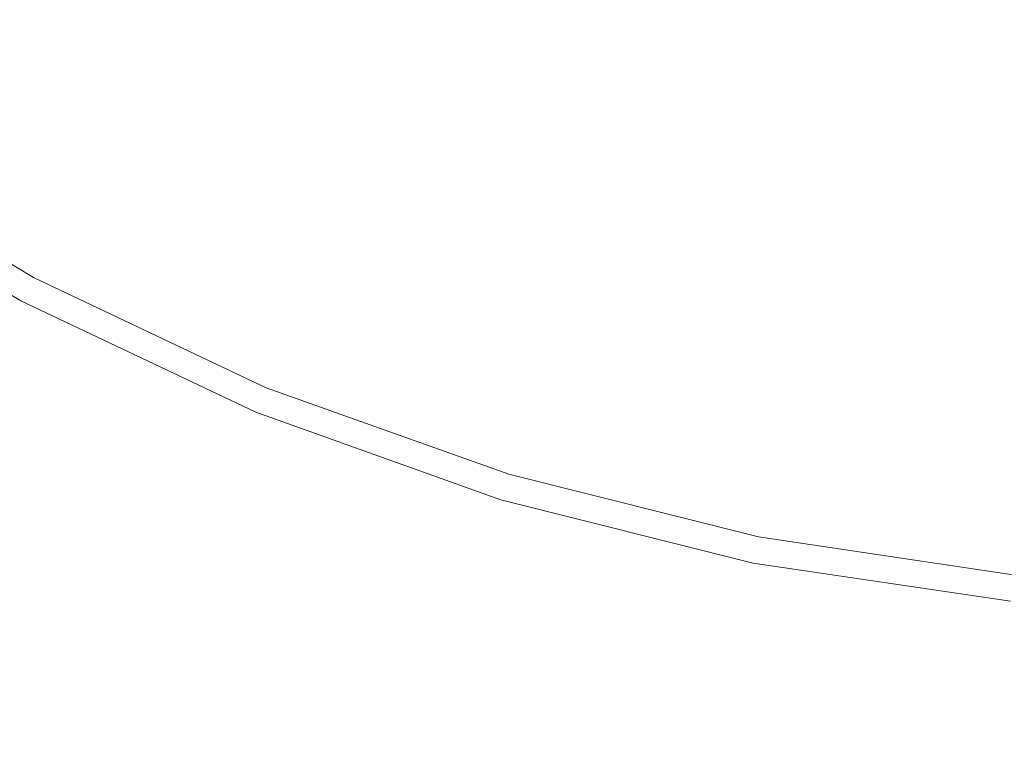
# Model space of a CAD drawing. Extents: x -233 to 234, y -152 to 25.
# Drawn here: x 204 to 208, y -13 to -9 of the extents above; entities that cross this region are included whole.
import ezdxf

# ---------------------------------------------------------------- set-up
doc = ezdxf.new("R2010")
doc.units = 0
doc.header["$LTSCALE"] = 500
doc.header["$MEASUREMENT"] = 0
doc.layers.add('CHROM', color=8, linetype='Continuous')

msp = doc.modelspace()

# ---------------------------------------------------------------- linework, layer by layer
at = {"layer": 'CHROM', "lineweight": 0}
for points, invisible_edges in [([(209.134, -0.2229, 208.078), (200.848, -0.2229, 208.078), (200.848, -9.8799, 208.078), (209.134, -9.8799, 208.078)], 15), ([(209.134, -0.223, 10.173), (209.134, -9.88, 10.173), (200.848, -9.88, 10.173), (200.848, -0.223, 10.173)], 15), ([(205.733, -6.639, 1.256), (204.26, -9.395, 1.262), (203.384, -8.87, 1.262), (205.12, -6.272, 1.256)], 15), ([(205.733, -6.639, 1.256), (206.379, -6.945, 1.256), (205.183, -9.832, 1.262), (204.26, -9.395, 1.262)], 15), ([(207.052, -7.186, 1.256), (206.145, -10.176, 1.262), (205.183, -9.832, 1.262), (206.379, -6.945, 1.256)], 15), ([(207.052, -7.186, 1.256), (207.746, -7.36, 1.256), (207.136, -10.424, 1.262), (206.145, -10.176, 1.262)], 15), ([(208.453, -7.464, 1.256), (208.147, -10.574, 1.262), (207.136, -10.424, 1.262), (207.746, -7.36, 1.256)], 15), ([(203.74, -10.368, 1.28), (202.771, -9.787, 1.28), (203.384, -8.87, 1.262), (204.26, -9.395, 1.262)], 15), ([(203.74, -10.368, 1.28), (204.26, -9.395, 1.262), (205.183, -9.832, 1.262), (204.761, -10.851, 1.28)], 15), ([(203.74, -10.368, 1.28), (203.699, -10.444, 1.316), (202.723, -9.859, 1.316), (202.771, -9.787, 1.28)], 15), ([(205.825, -11.231, 1.28), (204.761, -10.851, 1.28), (205.183, -9.832, 1.262), (206.145, -10.176, 1.262)], 15), ([(209.134, -13.3169, 208.078), (209.134, -9.8799, 208.078), (200.848, -9.8799, 208.078), (200.848, -13.3169, 208.078)], 15), ([(209.134, -13.317, 10.173), (200.848, -13.317, 10.173), (200.848, -9.88, 10.173), (209.134, -9.88, 10.173)], 15), ([(203.665, -10.509, 1.373), (202.682, -9.92, 1.373), (202.723, -9.859, 1.316), (203.699, -10.444, 1.316)], 15), ([(203.665, -10.509, 1.373), (203.638, -10.559, 1.447), (202.65, -9.968, 1.447), (202.682, -9.92, 1.373)], 7), ([(203.621, -10.591, 1.534), (202.63, -9.997, 1.534), (202.65, -9.968, 1.447), (203.638, -10.559, 1.447)], 15), ([(203.609, -10.613, 6.173), (202.616, -10.018, 6.173), (202.62, -10.013, 2.74), (203.612, -10.608, 2.74)], 15), ([(203.609, -10.613, 6.173), (203.609, -10.613, 10.72), (202.616, -10.018, 10.72), (202.616, -10.018, 6.173)], 13), ([(203.621, -10.591, 1.534), (203.612, -10.608, 2.74), (202.62, -10.013, 2.74), (202.63, -9.997, 1.534)], 15), ([(205.825, -11.231, 1.28), (206.145, -10.176, 1.262), (207.136, -10.424, 1.262), (206.921, -11.506, 1.28)], 15), ([(203.74, -10.368, 1.28), (204.761, -10.851, 1.28), (204.728, -10.93, 1.316), (203.699, -10.444, 1.316)], 15), ([(203.665, -10.509, 1.373), (203.699, -10.444, 1.316), (204.728, -10.93, 1.316), (204.7, -10.999, 1.373)], 15), ([(208.038, -11.671, 1.28), (206.921, -11.506, 1.28), (207.136, -10.424, 1.262), (208.147, -10.574, 1.262)], 15), ([(203.665, -10.509, 1.373), (204.7, -10.999, 1.373), (204.678, -11.052, 1.447), (203.638, -10.559, 1.447)], 14), ([(203.621, -10.591, 1.534), (204.664, -11.085, 1.534), (204.657, -11.102, 2.74), (203.612, -10.608, 2.74)], 15), ([(203.621, -10.591, 1.534), (203.638, -10.559, 1.447), (204.678, -11.052, 1.447), (204.664, -11.085, 1.534)], 15), ([(203.609, -10.613, 6.173), (203.612, -10.608, 2.74), (204.657, -11.102, 2.74), (204.655, -11.108, 6.173)], 15), ([(203.609, -10.613, 6.173), (204.655, -11.108, 6.173), (204.655, -11.108, 10.72), (203.609, -10.613, 10.72)], 11), ([(205.825, -11.231, 1.28), (205.8, -11.314, 1.316), (204.728, -10.93, 1.316), (204.761, -10.851, 1.28)], 15), ([(205.779, -11.384, 1.373), (204.7, -10.999, 1.373), (204.728, -10.93, 1.316), (205.8, -11.314, 1.316)], 15), ([(205.779, -11.384, 1.373), (205.762, -11.439, 1.447), (204.678, -11.052, 1.447), (204.7, -10.999, 1.373)], 7), ([(205.752, -11.473, 1.534), (204.664, -11.085, 1.534), (204.678, -11.052, 1.447), (205.762, -11.439, 1.447)], 15), ([(205.744, -11.498, 6.173), (204.655, -11.108, 6.173), (204.657, -11.102, 2.74), (205.746, -11.492, 2.74)], 15), ([(205.744, -11.498, 6.173), (205.744, -11.498, 10.72), (204.655, -11.108, 10.72), (204.655, -11.108, 6.173)], 13), ([(205.752, -11.473, 1.534), (205.746, -11.492, 2.74), (204.657, -11.102, 2.74), (204.664, -11.085, 1.534)], 15), ([(205.825, -11.231, 1.28), (206.921, -11.506, 1.28), (206.904, -11.59, 1.316), (205.8, -11.314, 1.316)], 15), ([(205.779, -11.384, 1.373), (205.8, -11.314, 1.316), (206.904, -11.59, 1.316), (206.89, -11.663, 1.373)], 15), ([(205.779, -11.384, 1.373), (206.89, -11.663, 1.373), (206.879, -11.719, 1.447), (205.762, -11.439, 1.447)], 14), ([(205.752, -11.473, 1.534), (206.872, -11.754, 1.534), (206.868, -11.773, 2.74), (205.746, -11.492, 2.74)], 15), ([(205.752, -11.473, 1.534), (205.762, -11.439, 1.447), (206.879, -11.719, 1.447), (206.872, -11.754, 1.534)], 15), ([(205.744, -11.498, 6.173), (205.746, -11.492, 2.74), (206.868, -11.773, 2.74), (206.867, -11.779, 6.173)], 15), ([(205.744, -11.498, 6.173), (206.867, -11.779, 6.173), (206.867, -11.779, 10.72), (205.744, -11.498, 10.72)], 11), ([(208.038, -11.671, 1.28), (208.03, -11.757, 1.316), (206.904, -11.59, 1.316), (206.921, -11.506, 1.28)], 15), ([(208.023, -11.831, 1.373), (206.89, -11.663, 1.373), (206.904, -11.59, 1.316), (208.03, -11.757, 1.316)], 15), ([(208.023, -11.831, 1.373), (208.017, -11.888, 1.447), (206.879, -11.719, 1.447), (206.89, -11.663, 1.373)], 7), ([(208.014, -11.923, 1.534), (206.872, -11.754, 1.534), (206.879, -11.719, 1.447), (208.017, -11.888, 1.447)], 15), ([(208.011, -11.948, 6.173), (206.867, -11.779, 6.173), (206.868, -11.773, 2.74), (208.012, -11.942, 2.74)], 15), ([(208.011, -11.948, 6.173), (208.011, -11.948, 10.72), (206.867, -11.779, 10.72), (206.867, -11.779, 6.173)], 13), ([(208.014, -11.923, 1.534), (208.012, -11.942, 2.74), (206.868, -11.773, 2.74), (206.872, -11.754, 1.534)], 15)]:
    msp.add_3dface(points, dxfattribs=dict(at, invisible_edges=invisible_edges))

doc.saveas('drawing.dxf')
